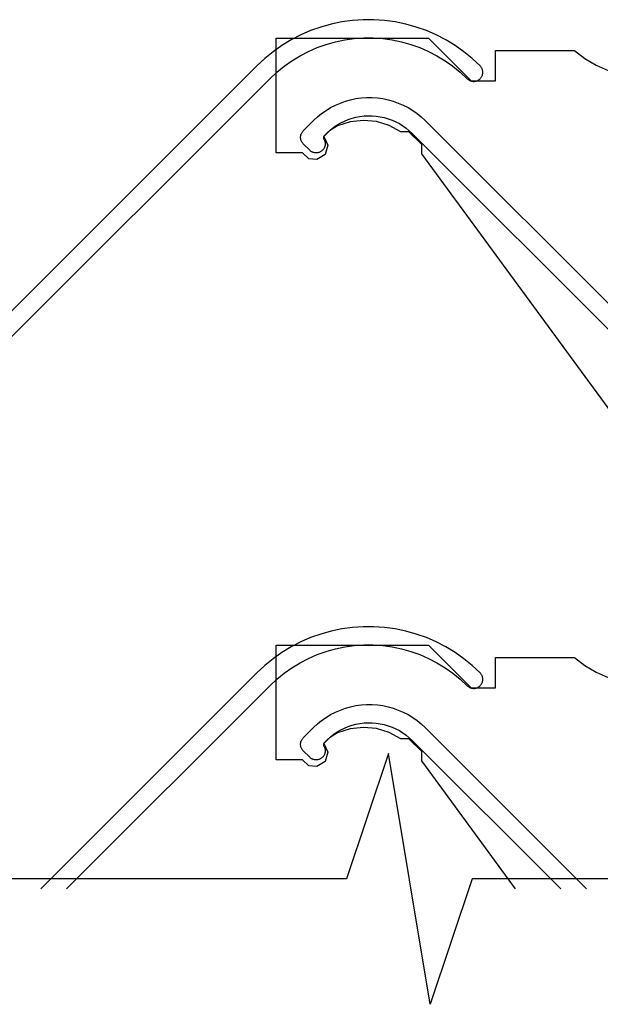
# Model space of a CAD drawing. Units: millimetres. Extents: x 3556 to 4396, y -33 to 1155.
# Drawn here: x 3779 to 3826, y 702 to 783 of the extents above; entities that cross this region are included whole.
import ezdxf

# ---------------------------------------------------------------- set-up
doc = ezdxf.new("R2010")
doc.units = ezdxf.units.MM
doc.header["$LTSCALE"] = 2

# ---------------------------------------------------------------- blocks, each defined once
blk = doc.blocks.new('SDFA')
for p, q in [((11.493, -72.862), (10.638, -73.102)), ((12.362, -72.681), (11.493, -72.862)), ((13.241, -72.561), (12.362, -72.681)), ((14.127, -72.5), (13.241, -72.561)), ((15.014, -72.5), (14.127, -72.5)), ((15.9, -72.561), (15.014, -72.5)), ((16.779, -72.681), (15.9, -72.561)), ((17.648, -72.862), (16.779, -72.681)), ((18.503, -73.102), (17.648, -72.862)), ((8.987, -73.752), (8.199, -74.161)), ((9.801, -73.399), (8.987, -73.752)), ((10.638, -73.102), (9.801, -73.399)), ((19.34, -73.399), (18.503, -73.102)), ((20.154, -73.752), (19.34, -73.399)), ((20.942, -74.161), (20.154, -73.752)), ((6.973, -74.03), (19.521, -74.03)), ((6.973, -83.473), (6.973, -74.03)), ((8.199, -74.161), (7.441, -74.622)), ((10.352, -74.794), (11.092, -74.531)), ((11.092, -74.531), (11.848, -74.319)), ((11.848, -74.319), (12.617, -74.16)), ((12.617, -74.16), (13.394, -74.053)), ((13.394, -74.053), (14.178, -73.999)), ((14.178, -73.999), (14.963, -73.999)), ((14.963, -73.999), (15.747, -74.053)), ((15.747, -74.053), (16.524, -74.16)), ((16.524, -74.16), (17.293, -74.319)), ((17.293, -74.319), (18.049, -74.531)), ((18.049, -74.531), (18.789, -74.794)), ((19.521, -74.03), (23.021, -77.53)), ((21.7, -74.622), (20.942, -74.161)), ((6.715, -75.134), (6.027, -75.694)), ((7.441, -74.622), (6.715, -75.134)), ((8.934, -75.468), (9.631, -75.107)), ((9.631, -75.107), (10.352, -74.794)), ((18.789, -74.794), (19.51, -75.107)), ((19.51, -75.107), (20.207, -75.468)), ((22.426, -75.134), (21.7, -74.622)), ((23.114, -75.694), (22.426, -75.134)), ((25.021, -75.03), (31.532, -75.03)), ((25.021, -77.53), (25.021, -75.03)), ((31.532, -75.03), (32.382, -75.703)), ((6.027, -75.694), (5.378, -76.3)), ((7.622, -76.329), (8.263, -75.876)), ((8.263, -75.876), (8.934, -75.468)), ((20.207, -75.468), (20.878, -75.876)), ((20.878, -75.876), (21.519, -76.329)), ((23.763, -76.3), (23.114, -75.694)), ((32.382, -75.703), (33.314, -76.256)), ((5.378, -76.3), (-32.419, -114.098)), ((6.439, -77.361), (7.013, -76.825)), ((7.013, -76.825), (7.622, -76.329)), ((21.519, -76.329), (22.128, -76.825)), ((22.128, -76.825), (22.702, -77.361)), ((23.796, -76.336), (23.763, -76.3)), ((23.828, -76.374), (23.796, -76.336)), ((23.856, -76.414), (23.828, -76.374)), ((23.882, -76.455), (23.856, -76.414)), ((23.905, -76.499), (23.882, -76.455)), ((23.925, -76.543), (23.905, -76.499)), ((23.943, -76.589), (23.925, -76.543)), ((23.957, -76.636), (23.943, -76.589)), ((23.943, -77.071), (23.957, -77.024)), ((23.968, -76.684), (23.957, -76.636)), ((23.957, -77.024), (23.968, -76.977)), ((23.976, -76.732), (23.968, -76.684)), ((23.968, -76.977), (23.976, -76.928)), ((23.981, -76.781), (23.976, -76.732)), ((23.976, -76.928), (23.981, -76.879)), ((23.983, -76.83), (23.981, -76.781)), ((23.981, -76.879), (23.983, -76.83)), ((33.314, -76.256), (34.312, -76.68)), ((-31.337, -115.137), (6.439, -77.361)), ((22.702, -77.361), (22.738, -77.394)), ((22.738, -77.394), (22.776, -77.425)), ((22.776, -77.425), (22.816, -77.454)), ((22.816, -77.454), (22.858, -77.48)), ((22.858, -77.48), (22.901, -77.503)), ((22.901, -77.503), (22.946, -77.523)), ((22.946, -77.523), (22.991, -77.541)), ((22.991, -77.541), (23.038, -77.555)), ((23.021, -77.53), (25.021, -77.53)), ((23.038, -77.555), (23.086, -77.566)), ((23.086, -77.566), (23.135, -77.574)), ((23.135, -77.574), (23.184, -77.579)), ((23.184, -77.579), (23.233, -77.58)), ((23.233, -77.58), (23.282, -77.579)), ((23.282, -77.579), (23.33, -77.574)), ((23.33, -77.574), (23.379, -77.566)), ((23.379, -77.566), (23.427, -77.555)), ((23.427, -77.555), (23.474, -77.541)), ((23.474, -77.541), (23.52, -77.523)), ((23.52, -77.523), (23.564, -77.503)), ((23.564, -77.503), (23.608, -77.48)), ((23.608, -77.48), (23.649, -77.454)), ((23.649, -77.454), (23.689, -77.425)), ((23.689, -77.425), (23.727, -77.394)), ((23.727, -77.394), (23.763, -77.361)), ((23.763, -77.361), (23.796, -77.325)), ((23.796, -77.325), (23.828, -77.287)), ((23.828, -77.287), (23.856, -77.247)), ((23.856, -77.247), (23.882, -77.205)), ((23.882, -77.205), (23.905, -77.162)), ((23.905, -77.162), (23.925, -77.117)), ((23.925, -77.117), (23.943, -77.071)), ((11.849, -79.539), (12.256, -79.362)), ((12.256, -79.362), (12.675, -79.213)), ((12.675, -79.213), (13.102, -79.094)), ((13.102, -79.094), (13.537, -79.003)), ((13.537, -79.003), (13.976, -78.943)), ((13.976, -78.943), (14.419, -78.913)), ((14.419, -78.913), (14.863, -78.913)), ((14.863, -78.913), (15.306, -78.943)), ((15.306, -78.943), (15.745, -79.003)), ((15.745, -79.003), (16.18, -79.094)), ((16.18, -79.094), (16.607, -79.213)), ((16.607, -79.213), (17.026, -79.362)), ((17.026, -79.362), (17.433, -79.539)), ((10.369, -80.51), (10.713, -80.23)), ((10.713, -80.23), (11.076, -79.974)), ((11.076, -79.974), (11.455, -79.743)), ((11.455, -79.743), (11.849, -79.539)), ((17.433, -79.539), (17.827, -79.743)), ((17.827, -79.743), (18.206, -79.974)), ((18.206, -79.974), (18.569, -80.23)), ((18.569, -80.23), (18.913, -80.51)), ((10.045, -80.813), (9.196, -81.661)), ((10.045, -80.813), (10.369, -80.51)), ((11.993, -81.168), (12.283, -81)), ((13.06, -80.916), (12.021, -81.254)), ((12.283, -81), (12.585, -80.851)), ((12.585, -80.851), (12.895, -80.724)), ((12.895, -80.724), (13.214, -80.617)), ((14.145, -80.796), (13.06, -80.916)), ((13.214, -80.617), (13.539, -80.532)), ((13.539, -80.532), (13.869, -80.469)), ((13.869, -80.469), (14.202, -80.428)), ((15.233, -80.896), (14.145, -80.796)), ((14.202, -80.428), (14.537, -80.41)), ((14.537, -80.41), (14.873, -80.414)), ((14.873, -80.414), (15.208, -80.441)), ((15.208, -80.441), (15.54, -80.49)), ((16.278, -81.214), (15.233, -80.896)), ((15.54, -80.49), (15.868, -80.562)), ((15.868, -80.562), (16.191, -80.655)), ((16.191, -80.655), (16.506, -80.77)), ((16.506, -80.77), (16.814, -80.906)), ((16.814, -80.906), (17.111, -81.062)), ((17.111, -81.062), (17.397, -81.237)), ((18.913, -80.51), (19.237, -80.813)), ((19.237, -80.813), (61.722, -123.298)), ((9.029, -81.916), (9.049, -81.869)), ((9.049, -81.869), (9.073, -81.824)), ((9.073, -81.824), (9.099, -81.78)), ((9.099, -81.78), (9.129, -81.738)), ((9.129, -81.738), (9.161, -81.699)), ((9.161, -81.699), (9.196, -81.661)), ((11.346, -81.661), (10.897, -82.116)), ((10.962, -82.023), (11.197, -81.784)), ((11.197, -81.784), (11.449, -81.561)), ((12.021, -81.254), (11.346, -81.661)), ((11.449, -81.561), (11.714, -81.355)), ((11.714, -81.355), (11.993, -81.168)), ((17.237, -81.736), (16.278, -81.214)), ((17.889, -81.736), (17.237, -81.736)), ((17.397, -81.237), (17.671, -81.432)), ((17.671, -81.432), (17.931, -81.644)), ((18.948, -82.79), (17.889, -81.736)), ((17.931, -81.644), (18.176, -81.873)), ((38.168, -101.864), (18.176, -81.873)), ((8.977, -82.166), (8.981, -82.115)), ((8.977, -82.217), (8.977, -82.166)), ((8.981, -82.268), (8.977, -82.217)), ((8.981, -82.115), (8.987, -82.064)), ((8.987, -82.319), (8.981, -82.268)), ((8.987, -82.064), (8.998, -82.014)), ((8.998, -82.369), (8.987, -82.319)), ((8.998, -82.014), (9.012, -81.965)), ((9.012, -82.418), (8.998, -82.369)), ((9.012, -81.965), (9.029, -81.916)), ((9.029, -82.467), (9.012, -82.418)), ((9.049, -82.514), (9.029, -82.467)), ((9.073, -82.559), (9.049, -82.514)), ((9.099, -82.603), (9.073, -82.559)), ((9.129, -82.645), (9.099, -82.603)), ((9.161, -82.684), (9.129, -82.645)), ((9.196, -82.722), (9.161, -82.684)), ((9.727, -83.252), (9.196, -82.722)), ((10.883, -82.203), (10.887, -82.174)), ((10.883, -82.231), (10.883, -82.203)), ((10.884, -82.26), (10.883, -82.231)), ((10.889, -82.288), (10.884, -82.26)), ((10.887, -82.174), (10.893, -82.147)), ((10.896, -82.315), (10.889, -82.288)), ((10.893, -82.147), (10.902, -82.12)), ((10.906, -82.342), (10.896, -82.315)), ((10.897, -82.116), (11.224, -82.839)), ((10.902, -82.12), (10.914, -82.093)), ((10.918, -82.368), (10.906, -82.342)), ((10.914, -82.093), (10.927, -82.068)), ((10.918, -82.368), (10.94, -82.412)), ((10.927, -82.068), (10.944, -82.045)), ((10.94, -82.412), (10.959, -82.458)), ((10.944, -82.045), (10.962, -82.023)), ((10.959, -82.458), (10.975, -82.505)), ((10.975, -82.505), (10.988, -82.553)), ((10.988, -82.553), (10.997, -82.602)), ((10.997, -82.602), (11.004, -82.651)), ((11.004, -82.651), (11.007, -82.701)), ((11.007, -82.701), (11.006, -82.751)), ((9.127, -83.473), (6.973, -83.473)), ((9.67, -83.951), (9.127, -83.473)), ((9.763, -83.286), (9.727, -83.252)), ((9.801, -83.318), (9.763, -83.286)), ((9.842, -83.346), (9.801, -83.318)), ((9.884, -83.373), (9.842, -83.346)), ((9.928, -83.396), (9.884, -83.373)), ((9.973, -83.416), (9.928, -83.396)), ((10.02, -83.433), (9.973, -83.416)), ((10.067, -83.448), (10.02, -83.433)), ((10.116, -83.458), (10.067, -83.448)), ((10.165, -83.466), (10.116, -83.458)), ((10.214, -83.471), (10.165, -83.466)), ((10.264, -83.472), (10.214, -83.471)), ((10.314, -83.47), (10.264, -83.472)), ((10.363, -83.464), (10.314, -83.47)), ((10.412, -83.456), (10.363, -83.464)), ((10.46, -83.444), (10.412, -83.456)), ((10.507, -83.429), (10.46, -83.444)), ((10.554, -83.411), (10.507, -83.429)), ((10.599, -83.39), (10.554, -83.411)), ((10.642, -83.366), (10.599, -83.39)), ((10.684, -83.339), (10.642, -83.366)), ((10.724, -83.309), (10.684, -83.339)), ((10.761, -83.277), (10.724, -83.309)), ((10.797, -83.242), (10.761, -83.277)), ((10.83, -83.205), (10.797, -83.242)), ((10.861, -83.166), (10.83, -83.205)), ((10.889, -83.125), (10.861, -83.166)), ((10.914, -83.083), (10.889, -83.125)), ((10.937, -83.038), (10.914, -83.083)), ((10.956, -82.993), (10.937, -83.038)), ((10.973, -82.946), (10.956, -82.993)), ((10.986, -82.898), (10.973, -82.946)), ((10.996, -82.849), (10.986, -82.898)), ((11.224, -82.839), (10.994, -83.597)), ((11.003, -82.8), (10.996, -82.849)), ((11.006, -82.751), (11.003, -82.8)), ((18.948, -83.554), (18.948, -82.79)), ((10.32, -84.015), (9.67, -83.951)), ((10.994, -83.597), (10.32, -84.015)), ((39.373, -111.395), (18.948, -83.554)), ((10.638, -123.102), (9.801, -123.399)), ((11.493, -122.862), (10.638, -123.102)), ((12.362, -122.681), (11.493, -122.862)), ((13.241, -122.561), (12.362, -122.681)), ((14.127, -122.5), (13.241, -122.561)), ((15.014, -122.5), (14.127, -122.5)), ((15.9, -122.561), (15.014, -122.5)), ((16.779, -122.681), (15.9, -122.561)), ((17.648, -122.862), (16.779, -122.681)), ((18.503, -123.102), (17.648, -122.862)), ((19.34, -123.399), (18.503, -123.102)), ((6.973, -124.03), (19.521, -124.03)), ((6.973, -133.473), (6.973, -124.03)), ((8.987, -123.752), (8.199, -124.161)), ((9.801, -123.399), (8.987, -123.752)), ((12.617, -124.16), (13.394, -124.053)), ((13.394, -124.053), (14.178, -123.999)), ((14.178, -123.999), (14.963, -123.999)), ((14.963, -123.999), (15.747, -124.053)), ((15.747, -124.053), (16.524, -124.16)), ((20.154, -123.752), (19.34, -123.399)), ((19.521, -124.03), (23.021, -127.53)), ((20.942, -124.161), (20.154, -123.752)), ((7.441, -124.622), (6.715, -125.134)), ((8.199, -124.161), (7.441, -124.622)), ((9.631, -125.107), (10.352, -124.794)), ((10.352, -124.794), (11.092, -124.531)), ((11.092, -124.531), (11.848, -124.319)), ((11.848, -124.319), (12.617, -124.16)), ((16.524, -124.16), (17.293, -124.319)), ((17.293, -124.319), (18.049, -124.531)), ((18.049, -124.531), (18.789, -124.794)), ((18.789, -124.794), (19.51, -125.107)), ((21.7, -124.622), (20.942, -124.161)), ((22.426, -125.134), (21.7, -124.622)), ((6.027, -125.694), (5.378, -126.3)), ((6.715, -125.134), (6.027, -125.694)), ((8.263, -125.876), (8.934, -125.468)), ((8.934, -125.468), (9.631, -125.107)), ((19.51, -125.107), (20.207, -125.468)), ((20.207, -125.468), (20.878, -125.876)), ((23.114, -125.694), (22.426, -125.134)), ((23.763, -126.3), (23.114, -125.694)), ((25.021, -125.03), (31.532, -125.03)), ((25.021, -127.53), (25.021, -125.03)), ((31.532, -125.03), (32.382, -125.703)), ((32.382, -125.703), (33.314, -126.256)), ((5.378, -126.3), (-12.416, -144.095)), ((7.013, -126.825), (7.622, -126.329)), ((7.622, -126.329), (8.263, -125.876)), ((20.878, -125.876), (21.519, -126.329)), ((21.519, -126.329), (22.128, -126.825)), ((23.796, -126.336), (23.763, -126.3)), ((23.828, -126.374), (23.796, -126.336)), ((23.856, -126.414), (23.828, -126.374)), ((23.882, -126.455), (23.856, -126.414)), ((23.905, -126.499), (23.882, -126.455)), ((23.925, -126.543), (23.905, -126.499)), ((33.314, -126.256), (34.312, -126.68)), ((6.439, -127.361), (7.013, -126.825)), ((22.128, -126.825), (22.702, -127.361)), ((23.763, -127.361), (23.796, -127.325)), ((23.796, -127.325), (23.828, -127.287)), ((23.828, -127.287), (23.856, -127.247)), ((23.856, -127.247), (23.882, -127.205)), ((23.882, -127.205), (23.905, -127.162)), ((23.905, -127.162), (23.925, -127.117)), ((23.943, -126.589), (23.925, -126.543)), ((23.925, -127.117), (23.943, -127.071)), ((23.957, -126.636), (23.943, -126.589)), ((23.943, -127.071), (23.957, -127.024)), ((23.968, -126.684), (23.957, -126.636)), ((23.957, -127.024), (23.968, -126.977)), ((23.976, -126.732), (23.968, -126.684)), ((23.968, -126.977), (23.976, -126.928)), ((23.981, -126.781), (23.976, -126.732)), ((23.976, -126.928), (23.981, -126.879)), ((23.983, -126.83), (23.981, -126.781)), ((23.981, -126.879), (23.983, -126.83)), ((-10.295, -144.095), (6.439, -127.361)), ((22.702, -127.361), (22.738, -127.394)), ((22.738, -127.394), (22.776, -127.425)), ((22.776, -127.425), (22.816, -127.454)), ((22.816, -127.454), (22.858, -127.48)), ((22.858, -127.48), (22.901, -127.503)), ((22.901, -127.503), (22.946, -127.523)), ((22.946, -127.523), (22.991, -127.541)), ((22.991, -127.541), (23.038, -127.555)), ((23.021, -127.53), (25.021, -127.53)), ((23.038, -127.555), (23.086, -127.566)), ((23.086, -127.566), (23.135, -127.574)), ((23.135, -127.574), (23.184, -127.579)), ((23.184, -127.579), (23.233, -127.58)), ((23.233, -127.58), (23.282, -127.579)), ((23.282, -127.579), (23.33, -127.574)), ((23.33, -127.574), (23.379, -127.566)), ((23.379, -127.566), (23.427, -127.555)), ((23.427, -127.555), (23.474, -127.541)), ((23.474, -127.541), (23.52, -127.523)), ((23.52, -127.523), (23.564, -127.503)), ((23.564, -127.503), (23.608, -127.48)), ((23.608, -127.48), (23.649, -127.454)), ((23.649, -127.454), (23.689, -127.425)), ((23.689, -127.425), (23.727, -127.394)), ((23.727, -127.394), (23.763, -127.361)), ((13.537, -129.003), (13.976, -128.943)), ((13.976, -128.943), (14.419, -128.913)), ((14.419, -128.913), (14.863, -128.913)), ((14.863, -128.913), (15.306, -128.943)), ((15.306, -128.943), (15.745, -129.003)), ((11.076, -129.974), (11.455, -129.743)), ((11.455, -129.743), (11.849, -129.539)), ((11.849, -129.539), (12.256, -129.362)), ((12.256, -129.362), (12.675, -129.213)), ((12.675, -129.213), (13.102, -129.094)), ((13.102, -129.094), (13.537, -129.003)), ((15.745, -129.003), (16.18, -129.094)), ((16.18, -129.094), (16.607, -129.213)), ((16.607, -129.213), (17.026, -129.362)), ((17.026, -129.362), (17.433, -129.539)), ((17.433, -129.539), (17.827, -129.743)), ((17.827, -129.743), (18.206, -129.974)), ((10.045, -130.813), (10.369, -130.51)), ((10.369, -130.51), (10.713, -130.23)), ((10.713, -130.23), (11.076, -129.974)), ((13.214, -130.617), (13.539, -130.532)), ((13.539, -130.532), (13.869, -130.469)), ((13.869, -130.469), (14.202, -130.428)), ((14.202, -130.428), (14.537, -130.41)), ((14.537, -130.41), (14.873, -130.414)), ((14.873, -130.414), (15.208, -130.441)), ((15.208, -130.441), (15.54, -130.49)), ((15.54, -130.49), (15.868, -130.562)), ((15.868, -130.562), (16.191, -130.655)), ((18.206, -129.974), (18.569, -130.23)), ((18.569, -130.23), (18.913, -130.51)), ((18.913, -130.51), (19.237, -130.813)), ((10.045, -130.813), (9.196, -131.661)), ((12.021, -131.254), (11.346, -131.661)), ((11.449, -131.561), (11.714, -131.355)), ((11.714, -131.355), (11.993, -131.168)), ((11.993, -131.168), (12.283, -131)), ((13.06, -130.916), (12.021, -131.254)), ((12.283, -131), (12.585, -130.851)), ((12.585, -130.851), (12.895, -130.724)), ((12.895, -130.724), (13.214, -130.617)), ((14.145, -130.796), (13.06, -130.916)), ((15.233, -130.896), (14.145, -130.796)), ((16.278, -131.214), (15.233, -130.896)), ((16.191, -130.655), (16.506, -130.77)), ((17.237, -131.736), (16.278, -131.214)), ((16.506, -130.77), (16.814, -130.906)), ((16.814, -130.906), (17.111, -131.062)), ((17.111, -131.062), (17.397, -131.237)), ((17.397, -131.237), (17.671, -131.432)), ((19.237, -130.813), (32.519, -144.095)), ((8.977, -132.166), (8.981, -132.115)), ((8.977, -132.217), (8.977, -132.166)), ((8.981, -132.115), (8.987, -132.064)), ((8.987, -132.064), (8.998, -132.014)), ((8.998, -132.014), (9.012, -131.965)), ((9.012, -131.965), (9.029, -131.916)), ((9.029, -131.916), (9.049, -131.869)), ((9.049, -131.869), (9.073, -131.824)), ((9.073, -131.824), (9.099, -131.78)), ((9.099, -131.78), (9.129, -131.738)), ((9.129, -131.738), (9.161, -131.699)), ((9.161, -131.699), (9.196, -131.661)), ((10.883, -132.203), (10.887, -132.174)), ((10.887, -132.174), (10.893, -132.147)), ((10.893, -132.147), (10.902, -132.12)), ((11.346, -131.661), (10.897, -132.116)), ((10.897, -132.116), (11.224, -132.839)), ((10.902, -132.12), (10.914, -132.093)), ((10.914, -132.093), (10.927, -132.068)), ((10.927, -132.068), (10.944, -132.045)), ((10.944, -132.045), (10.962, -132.023)), ((10.962, -132.023), (11.197, -131.784)), ((11.197, -131.784), (11.449, -131.561)), ((17.889, -131.736), (17.237, -131.736)), ((17.671, -131.432), (17.931, -131.644)), ((18.948, -132.79), (17.889, -131.736)), ((17.931, -131.644), (18.176, -131.873)), ((30.398, -144.095), (18.176, -131.873)), ((8.981, -132.268), (8.977, -132.217)), ((8.987, -132.319), (8.981, -132.268)), ((8.998, -132.369), (8.987, -132.319)), ((9.012, -132.418), (8.998, -132.369)), ((9.029, -132.467), (9.012, -132.418)), ((9.049, -132.514), (9.029, -132.467)), ((9.073, -132.559), (9.049, -132.514)), ((9.099, -132.603), (9.073, -132.559)), ((9.129, -132.645), (9.099, -132.603)), ((9.161, -132.684), (9.129, -132.645)), ((9.196, -132.722), (9.161, -132.684)), ((9.727, -133.252), (9.196, -132.722)), ((10.883, -132.231), (10.883, -132.203)), ((10.884, -132.26), (10.883, -132.231)), ((10.889, -132.288), (10.884, -132.26)), ((10.896, -132.315), (10.889, -132.288)), ((10.906, -132.342), (10.896, -132.315)), ((10.918, -132.368), (10.906, -132.342)), ((10.918, -132.368), (10.94, -132.412)), ((10.956, -132.993), (10.937, -133.038)), ((10.94, -132.412), (10.959, -132.458)), ((10.973, -132.946), (10.956, -132.993)), ((10.959, -132.458), (10.975, -132.505)), ((10.986, -132.898), (10.973, -132.946)), ((10.975, -132.505), (10.988, -132.553)), ((10.996, -132.849), (10.986, -132.898)), ((10.988, -132.553), (10.997, -132.602)), ((11.224, -132.839), (10.994, -133.597)), ((11.003, -132.8), (10.996, -132.849)), ((10.997, -132.602), (11.004, -132.651)), ((11.006, -132.751), (11.003, -132.8)), ((11.004, -132.651), (11.007, -132.701)), ((11.007, -132.701), (11.006, -132.751)), ((18.948, -133.554), (18.948, -132.79)), ((9.127, -133.473), (6.973, -133.473)), ((9.67, -133.951), (9.127, -133.473)), ((9.763, -133.286), (9.727, -133.252)), ((9.801, -133.318), (9.763, -133.286)), ((9.842, -133.346), (9.801, -133.318)), ((9.884, -133.373), (9.842, -133.346)), ((9.928, -133.396), (9.884, -133.373)), ((9.973, -133.416), (9.928, -133.396)), ((10.02, -133.433), (9.973, -133.416)), ((10.067, -133.448), (10.02, -133.433)), ((10.116, -133.458), (10.067, -133.448)), ((10.165, -133.466), (10.116, -133.458)), ((10.214, -133.471), (10.165, -133.466)), ((10.264, -133.472), (10.214, -133.471)), ((10.314, -133.47), (10.264, -133.472)), ((10.363, -133.464), (10.314, -133.47)), ((10.994, -133.597), (10.32, -134.015)), ((10.412, -133.456), (10.363, -133.464)), ((10.46, -133.444), (10.412, -133.456)), ((10.507, -133.429), (10.46, -133.444)), ((10.554, -133.411), (10.507, -133.429)), ((10.599, -133.39), (10.554, -133.411)), ((10.642, -133.366), (10.599, -133.39)), ((10.684, -133.339), (10.642, -133.366)), ((10.724, -133.309), (10.684, -133.339)), ((10.761, -133.277), (10.724, -133.309)), ((10.797, -133.242), (10.761, -133.277)), ((10.83, -133.205), (10.797, -133.242)), ((10.861, -133.166), (10.83, -133.205)), ((10.889, -133.125), (10.861, -133.166)), ((10.914, -133.083), (10.889, -133.125)), ((10.937, -133.038), (10.914, -133.083)), ((26.68, -144.095), (18.948, -133.554)), ((10.32, -134.015), (9.67, -133.951))]:
    blk.add_line(p, q)

msp = doc.modelspace()

# ---------------------------------------------------------------- linework, layer by layer
msp.add_lwpolyline([(3874.162, 712.221), (3815.777, 712.221), (3812.336, 701.896), (3808.894, 722.546), (3805.452, 712.221), (3719.951, 712.221)])

# ---------------------------------------------------------------- block references
msp.add_blockref('SDFA', (3792.686, 855.498))

doc.saveas('drawing.dxf')
